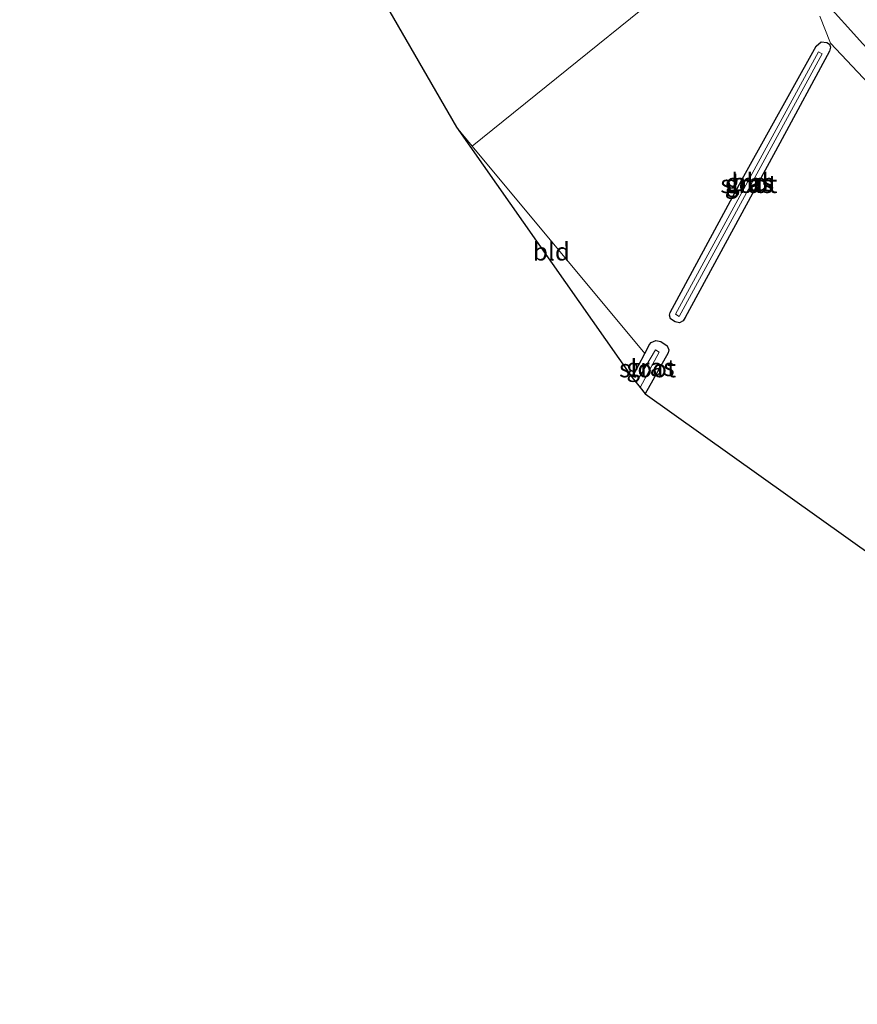
# Model space of a CAD drawing. Units: metres. Extents: x 164511 to 170003, y 369468 to 375000.
# Drawn here: x 167339 to 167456, y 371861 to 371999 of the extents above; entities that cross this region are included whole.
import ezdxf
from ezdxf.enums import TextEntityAlignment as Align

# ---------------------------------------------------------------- set-up
doc = ezdxf.new("R2010")
doc.units = ezdxf.units.M
for name, color, linetype, lineweight in [('B-ME-GW-INSTEEKWATERGANG-L-B1', 10, 'Continuous', 25), ('B-ME-IE-GRASLAND-GV-B6', 93, 'Continuous', 18), ('B-ME-IE-GRONDWERKLIJN-GROND_INGERICHT-GV-B6', 253, 'Continuous', 18), ('B-ME-KG-KADASTRAAL-OPNAMEDTMGRENS-L-B1', 10, 'Continuous', 25), ('B-ME-OG-WATER-GV-B6', 153, 'Continuous', 18), ('B-ME-VH-VERH_SOORT-BITUMEN-GV-B6', 8, 'IE-TERREINAFSCHEIDING-NATUURLIJK-HOUTWAL', 18)]:
    doc.layers.add(name, color=color, linetype=linetype, lineweight=lineweight)
doc.styles.add('NLCS-ISO', font='NLCS-ISO.TTF')
doc.linetypes.add('IE-TERREINAFSCHEIDING-NATUURLIJK-HOUTWAL', pattern='A,7,-1.5,[67,NLCS.SHX,S=0.75,R=45,X=0,Y=0],-1.5,7,-1.5,[70,NLCS.SHX,S=0.75,R=0,X=0,Y=0],-1.5', length=20)

msp = doc.modelspace()

# ---------------------------------------------------------------- linework, layer by layer
at = {"layer": 'B-ME-GW-INSTEEKWATERGANG-L-B1'}
msp.add_line((167424.755, 371948.954, 24.195), (167426.544, 371952.308, 24.237), dxfattribs=at)
for points in [[(167452.366, 371995.565, 24.693), (167452.517, 371995.127, 24.75), (167452.377, 371994.59, 24.755), (167445.433, 371981.721, 24.663), (167432.201, 371957.327, 24.312), (167431.898, 371956.869, 24.316), (167431.379, 371956.592, 24.312), (167430.782, 371956.714, 24.307), (167430.124, 371957.145, 24.307), (167429.992, 371957.633, 24.307), (167430.068, 371958.024, 24.307), (167440.37, 371977.095, 24.264), (167450.512, 371995.301, 24.413), (167451.207, 371995.883, 24.518), (167451.988, 371995.804, 24.628), (167452.366, 371995.565, 24.693)], [(167426.544, 371952.308, 24.237), (167427.206, 371953.568, 24.237), (167427.446, 371953.835, 24.242), (167428.086, 371954.108, 24.242), (167428.785, 371953.987, 24.242), (167429.685, 371953.354, 24.246), (167429.906, 371952.814, 24.246), (167429.812, 371952.378, 24.246), (167426.576, 371946.645, 24.246)]]:
    msp.add_polyline3d(points, dxfattribs=at)
at = {"layer": 'B-ME-IE-GRASLAND-GV-B6'}
for points in [[(167451.491, 372001.826, 24.834), (167457.019, 371995.636, 24.948), (167465.603, 371986.409, 24.948), (167483.717, 371967.06, 25.04), (167501.742, 371948.296, 25.263), (167525.217, 371924.311, 25.969), (167532.405, 371918.225, 26.175), (167536.641, 371914.691, 26.346), (167537.787, 371913.606, 26.407), (167538.564, 371912.563, 26.412), (167538.917, 371910.512, 26.412), (167538.919, 371908.486, 26.394), (167538.544, 371906.448, 26.35), (167537.735, 371904.567, 26.333), (167535.303, 371899.645, 26.157)], [(167535.303, 371899.645, 26.157), (167523.539, 371877.88, 25.447), (167521.531, 371879.16, 25.247), (167527.876, 371892.21, 25.561), (167534.629, 371905.838, 26.004), (167535.799, 371908.81, 26.03), (167536.13, 371910.934, 26.083), (167535.703, 371912.386, 26.131), (167534.855, 371913.191, 26.136), (167527.038, 371920.378, 25.868), (167516.663, 371930.066, 25.452), (167494.407, 371950.955, 24.783), (167494.111, 371951.261, 24.781), (167477.948, 371968.517, 24.693), (167463.153, 371984.429, 24.676), (167452.516, 371995.727, 24.693), (167451.003, 371999.466, 24.741)], [(167452.377, 371994.59, 24.755), (167445.433, 371981.721, 24.663), (167432.201, 371957.327, 24.312), (167431.898, 371956.869, 24.316), (167431.379, 371956.592, 24.312), (167430.782, 371956.714, 24.307), (167430.124, 371957.145, 24.307), (167429.992, 371957.633, 24.307), (167430.068, 371958.024, 24.307), (167440.37, 371977.095, 24.264), (167450.512, 371995.301, 24.413), (167451.207, 371995.883, 24.518), (167451.988, 371995.804, 24.628), (167452.366, 371995.565, 24.693), (167452.517, 371995.127, 24.75), (167452.377, 371994.59, 24.755)], [(167430.818, 371957.777, 23.277), (167431.339, 371957.478, 23.277), (167451.362, 371994.21, 23.277), (167450.838, 371994.512, 23.277), (167430.818, 371957.777, 23.277)], [(167424.755, 371948.954, 24.195), (167426.544, 371952.308, 24.237), (167427.206, 371953.568, 24.237), (167427.446, 371953.835, 24.242), (167428.086, 371954.108, 24.242), (167428.785, 371953.987, 24.242), (167429.685, 371953.354, 24.246), (167429.906, 371952.814, 24.246), (167429.812, 371952.378, 24.246), (167426.576, 371946.645, 24.246), (167425.866, 371947.545, 23.279), (167428.549, 371952.494, 23.304), (167428.05, 371952.806, 23.304), (167425.334, 371948.219, 23.3), (167424.755, 371948.954, 24.195)]]:
    msp.add_polyline3d(points, dxfattribs=at)
at = {"layer": 'B-ME-IE-GRONDWERKLIJN-GROND_INGERICHT-GV-B6'}
for points in [[(167425.443, 372031.271, 24.724), (167440.663, 372012.238, 24.733), (167402.38, 371981.321, 24.301), (167400.199, 371983.939, 24.307), (167380.805, 372017.503, 24.439), (167412.475, 372046.783, 24.592), (167419.312, 372038.911, 24.597), (167421.218, 372036.316, 24.733), (167425.443, 372031.271, 24.724)], [(167519.249, 371880.614, 24.68), (167426.576, 371946.645, 24.246), (167429.812, 371952.378, 24.246), (167429.906, 371952.814, 24.246), (167429.685, 371953.354, 24.246), (167428.785, 371953.987, 24.242), (167428.086, 371954.108, 24.242), (167427.446, 371953.835, 24.242), (167427.206, 371953.568, 24.237), (167426.544, 371952.308, 24.237), (167402.38, 371981.321, 24.301), (167440.663, 372012.238, 24.733)], [(167451.003, 371999.466, 24.741), (167452.516, 371995.727, 24.693), (167463.153, 371984.429, 24.676)], [(167430.782, 371956.714, 24.307), (167431.379, 371956.592, 24.312), (167431.898, 371956.869, 24.316), (167432.201, 371957.327, 24.312), (167445.433, 371981.721, 24.663), (167452.377, 371994.59, 24.755), (167452.517, 371995.127, 24.75), (167452.366, 371995.565, 24.693), (167451.988, 371995.804, 24.628), (167451.207, 371995.883, 24.518), (167450.512, 371995.301, 24.413), (167440.37, 371977.095, 24.264), (167430.068, 371958.024, 24.307), (167429.992, 371957.633, 24.307), (167430.124, 371957.145, 24.307), (167430.782, 371956.714, 24.307)], [(167400.199, 371983.939, 24.307), (167402.38, 371981.321, 24.301), (167426.544, 371952.308, 24.237), (167424.755, 371948.954, 24.195), (167400.199, 371983.939, 24.307)]]:
    msp.add_polyline3d(points, dxfattribs=at)
at = {"layer": 'B-ME-KG-KADASTRAAL-OPNAMEDTMGRENS-L-B1'}
msp.add_polyline3d([(167339.063, 372137.721, 24.391), (167359.688, 372103.194, 24.229), (167373.972, 372085.046, 24.571), (167387.026, 372068.023, 24.167), (167387.308, 372066.167, 23.076), (167387.551, 372064.524, 24.211), (167380.805, 372017.503, 24.439), (167400.199, 371983.939, 24.307), (167424.755, 371948.954, 24.195), (167425.334, 371948.219, 23.3), (167425.866, 371947.545, 23.279), (167426.576, 371946.645, 24.246), (167519.249, 371880.614, 24.68), (167520.045, 371880.107, 24.092), (167520.578, 371879.767, 24.624), (167521.531, 371879.16, 25.247), (167523.539, 371877.88, 25.447), (167526.478, 371876.139, 25.46), (167529.711, 371874.416, 24.933), (167530.568, 371873.959, 23.817), (167531.649, 371873.383, 24.888), (167566.605, 371861.235, 24.987), (167627.622, 371865.18, 24.877)], dxfattribs=at)
at = {"layer": 'B-ME-OG-WATER-GV-B6'}
for points in [[(167431.339, 371957.478, 23.277), (167430.818, 371957.777, 23.277), (167450.838, 371994.512, 23.277), (167451.362, 371994.21, 23.277), (167431.339, 371957.478, 23.277)], [(167425.334, 371948.219, 23.3), (167428.05, 371952.806, 23.304), (167428.549, 371952.494, 23.304), (167425.866, 371947.545, 23.279), (167425.334, 371948.219, 23.3)]]:
    msp.add_polyline3d(points, dxfattribs=at)
at = {"layer": 'B-ME-VH-VERH_SOORT-BITUMEN-GV-B6'}
msp.add_polyline3d([(167457.019, 371995.636, 24.948), (167451.491, 372001.826, 24.834)], dxfattribs=at)

# ---------------------------------------------------------------- texts
at = {"layer": 'B-ME-IE-GRASLAND-GV-B6', "ltscale": 0.2, "style": 'NLCS-ISO'}
for p in [(167441.09, 371975.995), (167441.2545, 371976.2375), (167427.3305, 371950.3765)]:
    msp.add_text('gras', height=2.5, dxfattribs=at).set_placement(p, align=Align.MIDDLE_CENTER)
at = {"layer": 'B-ME-IE-GRONDWERKLIJN-GROND_INGERICHT-GV-B6', "ltscale": 0.2, "style": 'NLCS-ISO'}
for p in [(167441.235, 371976.2626), (167413.4678, 371966.5482)]:
    msp.add_text('bld', height=2.5, dxfattribs=at).set_placement(p, align=Align.MIDDLE_CENTER)
at = {"layer": 'B-ME-OG-WATER-GV-B6', "ltscale": 0.2, "style": 'NLCS-ISO'}
for p in [(167441.0897, 371975.9951), (167426.9266, 371950.2082)]:
    msp.add_text('sloot', height=2.5, dxfattribs=at).set_placement(p, align=Align.MIDDLE_CENTER)

doc.saveas('drawing.dxf')
